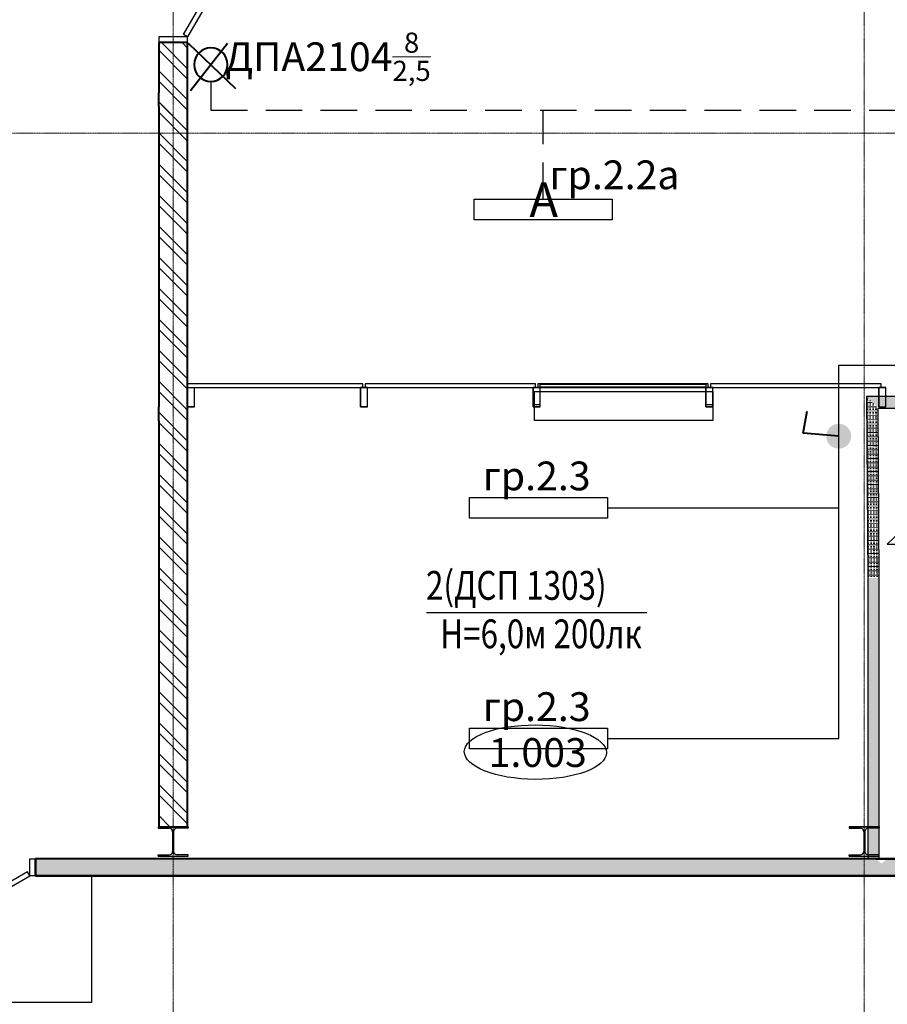
# Model space of a CAD drawing. Units: millimetres. Extents: x 1532555 to 4081981, y 24437 to 231549.
# Drawn here: x 1691516 to 1699048, y 119548 to 128097 of the extents above; entities that cross this region are included whole.
import ezdxf

# ---------------------------------------------------------------- set-up
doc = ezdxf.new("R2010")
doc.units = ezdxf.units.MM
doc.header["$LTSCALE"] = 0.5
for name, pattern in [('CONTINOUS', [0]), ('DASHED', [19.05, 12.7, -6.35]), ('HIDDEN2', [4.7625, 3.175, -1.5875]), ('осевая2', [28.575, 19.05, -3.175, 3.175, -3.175])]:
    doc.linetypes.add(name, pattern=pattern)
for name, color, linetype in [('Люксы', 115, 'Continuous'), ('Оборудование', 252, 'Continuous'), ('Основа', 7, 'Continuous')]:
    doc.layers.add(name, color=color, linetype=linetype)
for name, color, linetype, lineweight in [('ОСВЕЩ', 232, 'Continuous', 50), ('Освещение', 10, 'Continuous', 30), ('ЭО', 1, 'Continuous', 35)]:
    doc.layers.add(name, color=color, linetype=linetype, lineweight=lineweight)
doc.styles.add('GOST 2.304', font='isocpeur.ttf', dxfattribs={"width": 0.8, "oblique": 15})
doc.styles.add('Архитектурный', font='timesi.ttf')
doc.styles.add('ГОСТ 2.304', font='CS_Gost2304.shx')
pattern_1 = [(135, (1692722.81, 123251.14), (-134.704, -134.704), []), (135, (1692722.81, 123340.94), (-134.704, -134.704), [])]

# ---------------------------------------------------------------- blocks, each defined once
blk = doc.blocks.new('A$C240952E6')
at = {"layer": 'Оборудование', "color": 0, "linetype": 'CONTINOUS', "lineweight": 30}
for p, q in [((0, 255), (260, 255)), ((260, 255), (0, 255)), ((0, 0), (260, 0))]:
    blk.add_line(p, q, dxfattribs=at)
for points in [[(0, 255), (0, 243), (96.7, 243)], [(126, 213), (126, 42)], [(134, 213), (134, 42)], [(260, 255), (260, 243), (163.3, 243)], [(0, 0), (0, 12), (96.7, 12)], [(260, 0), (260, 12), (163.3, 12)]]:
    blk.add_lwpolyline(points, dxfattribs=at)
for centre, start, end in [((95.8, 212.8), 0.30587, 91.57252), ((164.2, 212.8), 88.42748, 179.69413), ((95.8, 42.2), 268.42748, 359.69413), ((164.2, 42.2), 180.30587, 271.57252)]:
    blk.add_arc(centre, 30.2, start, end, dxfattribs=at)
blk = doc.blocks.new('выход')
at = {"layer": 'Освещение', "color": 1, "lineweight": 40, "ltscale": 10}
for p, q in [((1299783, -29174, -10), (1299127, -29803, -35)), ((1299239, -29178, -10), (1299753, -29836, -10))]:
    blk.add_line(p, q, dxfattribs=at)
blk.add_circle((1299470, -29474, -21), 233, dxfattribs=at)
blk = doc.blocks.new('A$C141C0118')
at = {"layer": 'Освещение', "lineweight": 40, "ltscale": 5}
blk.add_hatch(color=5, dxfattribs=at).paths.add_polyline_path([(1.45, 3.08, 1), (1.63, 0, 1)])
at = {"layer": 'Освещение', "color": 5, "lineweight": 40, "ltscale": 5}
for p, q in [((5.64, 3.2), (4.35, 5.64)), ((1.54, 1.54), (5.64, 3.2))]:
    blk.add_line(p, q, dxfattribs=at)
blk = doc.blocks.new('A$C336F30CD')
at = {"layer": 'ЭО', "color": 1, "lineweight": 30, "elevation": 0}
blk.add_lwpolyline([(0, 277.9), (1200, 277.9), (1200, 97.9), (0, 97.9)], close=True, dxfattribs=at)
at = {"layer": 'ЭО', "color": 1, "lineweight": 30, "insert": (604.6, 272.5, 131762780.5), "char_height": 300, "attachment_point": 5, "style": 'ГОСТ 2.304'}
blk.add_mtext_dynamic_manual_height_columns('\\A1;{\\fISOCPEUR|b0|i0|c204|p34;А}', width=8.515, gutter_width=1250, heights=[1.77], dxfattribs=at)

msp = doc.modelspace()

# ---------------------------------------------------------------- hatches: boundary and pattern name
at = {"layer": 'Основа', "linetype": 'Continuous', "lineweight": -3}
h = msp.add_hatch(dxfattribs=at)
h.set_pattern_fill('ANSI32', color=34, scale=20, angle=90, style=0)
h.set_pattern_definition(pattern_1)
h.paths.add_polyline_path([(1692722.8, 121088.7), (1692972.8, 121088.7), (1692972.8, 124674.5), (1692722.9, 124674.5), (1692722.8, 124614.5)])
h.paths.add_polyline_path([(1692722.8, 124734.5), (1692722.9, 124674.5), (1692972.8, 124674.5), (1692972.8, 127402), (1692796.1, 127402), (1692722.8, 127342)])
h.paths.add_polyline_path([(1692722.8, 127462), (1692796.1, 127402), (1692972.8, 127402), (1692972.8, 127897.5), (1692722.8, 127897.5)])
h = msp.add_hatch(dxfattribs=at)
h.set_pattern_fill('ANSI32', color=0, scale=20, angle=90, style=0)
h.set_pattern_definition(pattern_1)
h.paths.add_polyline_path([(1692722.8, 121088.7), (1692972.8, 121088.7), (1692972.8, 124674.5), (1692722.9, 124674.5), (1692722.8, 124614.5)])
h.paths.add_polyline_path([(1692722.8, 124734.5), (1692722.9, 124674.5), (1692972.8, 124674.5), (1692972.8, 127402), (1692722.8, 127402), (1692722.8, 127342)])
h.paths.add_polyline_path([(1692722.8, 127462), (1692722.8, 127402), (1692972.8, 127402), (1692972.8, 127897.5), (1692722.8, 127897.5)])
at = {"layer": 'Основа', "linetype": 'Continuous', "lineweight": 18}
h = msp.add_hatch(dxfattribs=at)
h.set_pattern_fill('THERMAL_INSULATION', color=0, scale=100, angle=269.99997, style=0, pattern_type=2)
h.set_pattern_definition([(270, (1704837.812, 124774.426), (37.5, -2e-05), []), (270, (1704850.312, 124774.426), (37.5, -2e-05), [12.5, -12.5]), (270, (1704862.812, 124774.426), (37.5, -2e-05), [12.5, -12.5])])
h.paths.add_polyline_path([(1704837.8, 124724.4), (1704837.8, 124824.4), (1698867.5, 124824), (1698968.9, 124724.4)])
h = msp.add_hatch(dxfattribs=at)
h.set_pattern_fill('THERMAL_INSULATION', color=0, scale=100, angle=0.37558, style=0, pattern_type=2)
h.set_pattern_definition([(0.3756, (1698917.82, 124773.97), (-0.2458, 37.4992), []), (0.3756, (1698917.736, 124786.47), (-0.2458, 37.4992), [12.5, -12.5]), (0.3756, (1698917.654, 124798.97), (-0.2458, 37.4992), [12.5, -12.5])])
h.paths.add_polyline_path([(1698968.1, 124724), (1698867.5, 124824), (1698877.8, 123249.7), (1698977.8, 123250.4)], flags=0)
h = msp.add_hatch(dxfattribs=at)
h.set_pattern_fill('THERMAL_INSULATION', color=0, scale=100, angle=-0.0003, style=0, pattern_type=2)
h.set_pattern_definition([(359.9997, (1698927.82, 122851.142), (0.0002, 37.5), []), (359.9997, (1698927.82, 122863.642), (0.0002, 37.5), [12.5, -12.5]), (359.9997, (1698927.82, 122876.142), (0.0002, 37.5), [12.5, -12.5])])
h.paths.add_polyline_path([(1698977.8, 123250.8), (1698877.8, 123250.2), (1698877.8, 120812.2), (1698977.8, 120812.2)])
h = msp.add_hatch(dxfattribs=at)
h.set_pattern_fill('GENERAL_HONEYCOMB', color=0, scale=300, angle=-360, style=0, pattern_type=2)
h.set_pattern_definition([(360, (648880.815, -339.67), (56.25, 32.4759525), [37.5, -75]), (120, (648880.815, -339.67), (-56.2499999, 32.4759527), [37.5, -75]), (60, (648880.815, -339.67), (1e-07, 64.9519052), [-75, 37.5])])
h.paths.add_polyline_path([(1691654, 120812.4), (1691654, 120662.4), (1698997.8, 120662.2), (1698997.8, 120770.5), (1698947.8, 120812.2)])
h.paths.add_polyline_path([(1699047.8, 120812.2), (1698997.8, 120770.5), (1698997.8, 120662.2), (1727563.8, 120661.2), (1727563.8, 120811.2)])

# ---------------------------------------------------------------- linework, layer by layer
at = {"layer": 'Люксы'}
msp.add_line((1695047, 122951.1), (1696960.2, 122951.1), dxfattribs=at)
at = {"layer": 'Основа', "color": 0, "linetype": 'Continuous', "lineweight": 40}
for p, q in [((1692972.8, 127897.5), (1692722.8, 127897.5)), ((1692722.8, 127897.5), (1692722.8, 127462)), ((1692972.8, 127402), (1692972.8, 127897.5)), ((1692722.7, 127342, 0), (1692722.8, 127462, 0)), ((1692972.8, 124674.5), (1692972.8, 127402)), ((1692722.8, 127342), (1692722.8, 124734.5)), ((1692722.9, 124614.5), (1692722.8, 124734.5)), ((1692972.8, 121088.7), (1692972.8, 124674.5)), ((1692722.8, 124614.5), (1692722.8, 121088.7)), ((1692722.8, 121088.7), (1692972.8, 121088.7))]:
    msp.add_line(p, q, dxfattribs=at)
at = {"layer": 'Основа', "color": 9, "linetype": 'HIDDEN2', "lineweight": 30}
for p, q in [((1692722.8, 127462), (1692722.8, 127402)), ((1692722.8, 127402), (1692722.8, 127342)), ((1692722.9, 124734.5), (1692722.9, 124674.5))]:
    msp.add_line(p, q, dxfattribs=at)
at = {"layer": 'Основа', "color": 0, "linetype": 'CONTINOUS', "lineweight": 35}
msp.add_line((1692973.8, 124734.4), (1692973.8, 124934.4), dxfattribs=at)
at = {"layer": 'Основа', "color": 0, "linetype": 'ByBlock', "lineweight": 30, "ltscale": 200}
for p, q in [((1692973.8, 124904.4), (1692973.8, 124734.4)), ((1692973.8, 124734.4), (1692973.8, 124904.4)), ((1693033.8, 124734.4), (1693033.8, 124904.4)), ((1693033.8, 124734.4), (1693033.8, 124904.4)), ((1694473.8, 124904.4), (1694473.8, 124734.4)), ((1694533.8, 124904.4), (1694473.8, 124904.4)), ((1694473.8, 124904.4), (1694533.8, 124904.4)), ((1694473.8, 124734.4), (1694473.8, 124904.4)), ((1694533.8, 124734.4), (1694533.8, 124904.4)), ((1694533.8, 124734.4), (1694533.8, 124904.4)), ((1695973.8, 124904.4), (1695973.8, 124734.4)), ((1696033.8, 124904.4), (1695973.8, 124904.4)), ((1695973.8, 124904.4), (1696033.8, 124904.4)), ((1695973.8, 124734.4), (1695973.8, 124904.4)), ((1696033.8, 124734.4), (1696033.8, 124904.4)), ((1696033.8, 124734.4), (1696033.8, 124904.4)), ((1697473.8, 124904.4), (1697473.8, 124734.4)), ((1697533.8, 124904.4), (1697473.8, 124904.4)), ((1697473.8, 124904.4), (1697533.8, 124904.4)), ((1697473.8, 124734.4), (1697473.8, 124904.4)), ((1697533.8, 124734.4), (1697533.8, 124904.4)), ((1697533.8, 124734.4), (1697533.8, 124904.4)), ((1698973.8, 124904.4), (1698973.8, 124734.4)), ((1699033.8, 124904.4), (1698973.8, 124904.4)), ((1698973.8, 124904.4), (1699033.8, 124904.4)), ((1698973.8, 124734.4), (1698973.8, 124904.4)), ((1699033.8, 124734.4), (1699033.8, 124904.4)), ((1699033.8, 124734.4), (1699033.8, 124904.4)), ((1693033.8, 124734.4), (1692973.8, 124734.4)), ((1692973.8, 124734.4), (1693033.8, 124734.4)), ((1694533.8, 124734.4), (1694473.8, 124734.4)), ((1694473.8, 124734.4), (1694533.8, 124734.4)), ((1696033.8, 124734.4), (1695973.8, 124734.4)), ((1695973.8, 124734.4), (1696033.8, 124734.4)), ((1697533.8, 124734.4), (1697473.8, 124734.4)), ((1697473.8, 124734.4), (1697533.8, 124734.4)), ((1698973.8, 124734.4), (1699033.8, 124734.4))]:
    msp.add_line(p, q, dxfattribs=at)
at = {"layer": 'Основа', "color": 0, "linetype": 'ByBlock', "lineweight": 25, "ltscale": 200}
for p, q in [((1694493.8, 124904.4), (1694493.8, 124934.4)), ((1694513.8, 124934.4), (1694513.8, 124904.4)), ((1694513.8, 124934.4), (1694513.8, 124904.4)), ((1695993.8, 124904.4), (1695993.8, 124934.4)), ((1696013.8, 124934.4), (1696013.8, 124904.4)), ((1696013.8, 124934.4), (1696013.8, 124904.4)), ((1697493.8, 124904.4), (1697493.8, 124934.4)), ((1697513.8, 124934.4), (1697513.8, 124904.4)), ((1697513.8, 124934.4), (1697513.8, 124904.4)), ((1698993.8, 124904.4), (1698993.8, 124934.4))]:
    msp.add_line(p, q, dxfattribs=at)
at = {"layer": 'Основа', "color": 0, "linetype": 'Continuous', "lineweight": 25}
for p, q in [((1704837.8, 124824.4), (1698867.5, 124824)), ((1698867.5, 124824), (1698877.8, 123249.7)), ((1698977.8, 123250.4), (1698968.1, 124724)), ((1698968.9, 124724.4), (1704837.8, 124724.4)), ((1698877.8, 123250.2), (1698877.8, 120812.2)), ((1698977.8, 120812.2), (1698977.8, 123250.8)), ((1698947.8, 120812.2), (1699047.8, 120812.2))]:
    msp.add_line(p, q, dxfattribs=at)
at = {"layer": 'Основа', "color": 0, "linetype": 'Continuous'}
for p, q in [((1700288.1, 124734.4), (1699045.9, 123542.7)), ((1699045.9, 123542.7), (1699740.4, 123542.7))]:
    msp.add_line(p, q, dxfattribs=at)
at = {"layer": 'Основа', "color": 0, "linetype": 'Continuous', "lineweight": 50}
for p, q in [((1691654, 120812.4), (1691654, 120662.4)), ((1698947.8, 120812.2), (1691654, 120812.4)), ((1727563.8, 120811.2), (1698947.8, 120812.2)), ((1691654, 120662.4), (1698997.8, 120662.2)), ((1698997.8, 120662.2), (1727563.8, 120661.2))]:
    msp.add_line(p, q, dxfattribs=at)
at = {"layer": 'Основа', "color": 0, "linetype": 'HIDDEN2', "lineweight": 30}
msp.add_line((1699047.8, 120812.2), (1698947.8, 120812.2), dxfattribs=at)
at = {"layer": 'Основа', "color": 0, "linetype": 'осевая2', "lineweight": 20}
for points in [[(1692847.8, 139153), (1692847.8, 117934)], [(1698847.8, 139153), (1698847.8, 117934)], [(1670021.6, 127111.1), (1736179.8, 127111.1)]]:
    msp.add_lwpolyline(points, dxfattribs=at)
at = {"layer": 'Основа', "color": 0, "linetype": 'Continuous', "lineweight": -3, "elevation": 0}
for points in [[(1692972.8, 127947.5), (1692938.2, 127967.5), (1693315.7, 128621.3), (1693350.3, 128601.3)], [(1692722.8, 127947.5), (1692722.8, 127897.5), (1692972.8, 127897.5), (1692972.8, 127947.5)]]:
    msp.add_lwpolyline(points, close=True, dxfattribs=at)
at = {"layer": 'Основа', "color": 0, "linetype": 'ByBlock', "lineweight": 25, "ltscale": 200}
for points in [[(1694493.8, 124934.4), (1692973.8, 124934.4)], [(1694493.8, 124934.4), (1692973.8, 124934.4)], [(1692973.8, 124904.4), (1694493.8, 124904.4)], [(1695993.8, 124934.4), (1694513.8, 124934.4)], [(1695993.8, 124934.4), (1694513.8, 124934.4)], [(1694513.8, 124904.4), (1695993.8, 124904.4)], [(1697493.8, 124934.4), (1696013.8, 124934.4)], [(1697493.8, 124934.4), (1696013.8, 124934.4)], [(1696013.8, 124904.4), (1697493.8, 124904.4)], [(1698993.8, 124934.4), (1697513.8, 124934.4)], [(1698993.8, 124934.4), (1697513.8, 124934.4)], [(1697513.8, 124904.4), (1698993.8, 124904.4)]]:
    msp.add_lwpolyline(points, dxfattribs=at)
at = {"layer": 'Основа', "color": 0, "linetype": 'ByBlock'}
for points in [[(1692973.8, 124904.4), (1694493.8, 124904.4)], [(1694513.8, 124904.4), (1695993.8, 124904.4)], [(1696013.8, 124904.4), (1697493.8, 124904.4)], [(1697513.8, 124904.4), (1698993.8, 124904.4)]]:
    msp.add_lwpolyline(points, dxfattribs=at)
at = {"layer": 'Основа', "color": 0, "lineweight": 25}
for points in [[(1695973.8, 124754.4), (1696033.8, 124754.4), (1696033.8, 124904.4), (1695973.8, 124904.4)], [(1697533.8, 124904.4), (1697473.8, 124904.4), (1697473.8, 124754.4), (1697533.8, 124754.4)], [(1697533.8, 124615.4), (1695983.8, 124615.4), (1695983.8, 124869.4), (1697533.8, 124869.4)]]:
    msp.add_lwpolyline(points, close=True, dxfattribs=at)
at = {"layer": 'Основа', "color": 0, "linetype": 'ByBlock', "lineweight": 25, "ltscale": 200}
msp.add_lwpolyline([(1697473.8, 124906.9), (1696033.8, 124906.9), (1696033.8, 124931.9), (1697473.8, 124931.9)], close=True, dxfattribs=at)
at = {"layer": 'Основа'}
for points in [[(1691603.8, 120812.1), (1691653.8, 120812.1), (1691653.8, 120662.1), (1691603.8, 120662.1)], [(1691603.8, 120662.1), (1691583.8, 120696.7), (1690930, 120319.2), (1690950, 120284.6)]]:
    msp.add_lwpolyline(points, close=True, dxfattribs=at)
at = {"layer": 'Основа', "color": 0, "linetype": 'CONTINOUS', "lineweight": 30}
msp.add_lwpolyline([(1692139.8, 120662.9), (1692139.8, 119562.9), (1689679.8, 119562.9), (1689679.8, 120663)], dxfattribs=at)
msp.add_ellipse((1695992.8, 121737.3), major_axis=(617, -4.4), ratio=0.382769, dxfattribs=at)
at = {"layer": 'ЭО', "color": 1, "linetype": 'DASHED', "lineweight": 30, "ltscale": 0.5}
msp.add_line((1693175.3, 127560.2, -13091.4), (1693175.3, 127312, -13090.3), dxfattribs=at)
at = {"layer": 'ЭО', "color": 1, "linetype": 'DASHED', "lineweight": 30, "ltscale": 50}
msp.add_line((1693175.3, 127312, -13090.3), (1699898.9, 127312, 0), dxfattribs=at)
at = {"layer": 'ЭО', "color": 5, "linetype": 'CONTINOUS', "lineweight": 30}
for p, q in [((1698625.9, 121855.4, 0), (1698625.9, 125098.2, 0)), ((1696619.6, 123858.7, 0), (1698625.9, 123858.7, 0)), ((1696619.6, 121855.4, 0), (1698625.9, 121855.4, 0))]:
    msp.add_line(p, q, dxfattribs=at)
at = {"layer": 'ЭО', "color": 1, "linetype": 'DASHED', "lineweight": 30, "ltscale": 50, "elevation": 0}
msp.add_lwpolyline([(1696060.5, 126539.3), (1696060.5, 127312)], dxfattribs=at)
at = {"layer": 'ЭО', "color": 5, "lineweight": 30, "elevation": 0}
for points in [[(1695460.5, 126539.3), (1696660.5, 126539.3), (1696660.5, 126359.3), (1695460.5, 126359.3)], [(1695419.6, 123948.7), (1696619.6, 123948.7), (1696619.6, 123768.7), (1695419.6, 123768.7)], [(1695419.6, 121945.4), (1696619.6, 121945.4), (1696619.6, 121765.4), (1695419.6, 121765.4)]]:
    msp.add_lwpolyline(points, close=True, dxfattribs=at)
at = {"layer": 'ЭО', "color": 5, "linetype": 'CONTINOUS', "lineweight": 30, "elevation": 0}
msp.add_lwpolyline([(1698625.9, 125098.2), (1705283.9, 125098.2), (1705283.9, 124725.3)], dxfattribs=at)

# ---------------------------------------------------------------- block references
at = {"layer": 'ОСВЕЩ', "color": 1, "linetype": 'DASHED', "lineweight": 30, "ltscale": 2, "xscale": -0.625, "yscale": 0.625, "zscale": 0.625}
msp.add_blockref('выход', (2505344.2, 146127.4, -13078), dxfattribs=at)
at = {"layer": 'Основа', "color": 0, "linetype": 'CONTINOUS', "lineweight": 30}
for p in [(1692717.8, 120833.7), (1698717.8, 120833.7)]:
    msp.add_blockref('A$C240952E6', p, dxfattribs=at)
at = {"layer": 'ЭО', "color": 1, "linetype": 'CONTINOUS', "lineweight": 30}
msp.add_blockref('A$C336F30CD', (1695460.5, 126261.4), dxfattribs=at)
at = {"layer": 'ЭО', "color": 5, "lineweight": 30, "xscale": -69.99999999999993, "yscale": 69.99999999999993, "zscale": 69.99999999999993, "rotation": 17.12995419837406}
msp.add_blockref('A$C141C0118', (1698760.6, 124409.2, 0), dxfattribs=at)

# ---------------------------------------------------------------- texts
at = {"layer": 'Люксы', "style": 'GOST 2.304', "oblique": 15, "width": 0.8}
for s, p in [('2(ДСП 1303)', (1695042.8, 123059.9)), ('H=6,0м 200лк', (1695166.8, 122639.6))]:
    msp.add_text(s, height=250, dxfattribs=at).set_placement(p)
at = {"layer": 'Основа', "color": 0, "linetype": 'CONTINOUS', "lineweight": 30, "style": 'Архитектурный'}
msp.add_text('1.003', height=250, dxfattribs=at).set_placement((1695587.1, 121608.7))
at = {"layer": 'ЭО', "color": 5, "lineweight": 15, "ltscale": 100, "char_height": 250, "attachment_point": 5, "style": 'ГОСТ 2.304'}
for s, width, insert in [('\\A1;{\\fISOCPEUR|b0|i1|c204|p34;\\C0;ДПА2104\\fISOCPEUR|b0|i1|c0|p34;\\H0.7x;\\S8/2,5;}', 2167.258, (1694191.6, 127774.8)), ('\\A1;{\\fISOCPEUR|b0|i1|c204|p34;\\C0;гр.\\fISOCPEUR|b0|i1|c0|p34;2\\fISOCPEUR|b0|i1|c204|p34;.2а}', 1083.629, (1696679.5, 126749.7)), ('\\A1;{\\fISOCPEUR|b0|i1|c204|p34;\\C0;гр.\\fISOCPEUR|b0|i1|c0|p34;2\\fISOCPEUR|b0|i1|c204|p34;.\\fISOCPEUR|b0|i1|c0|p34;3}', 1083.629, (1696003.8, 124135.3)), ('\\A1;{\\fISOCPEUR|b0|i1|c204|p34;\\C0;гр.\\fISOCPEUR|b0|i1|c0|p34;2\\fISOCPEUR|b0|i1|c204|p34;.\\fISOCPEUR|b0|i1|c0|p34;3}', 1083.629, (1696003.8, 122132))]:
    msp.add_mtext_dynamic_manual_height_columns(s, width=width, gutter_width=1250, heights=[0], dxfattribs=dict(at, insert=insert))

doc.saveas('drawing.dxf')
